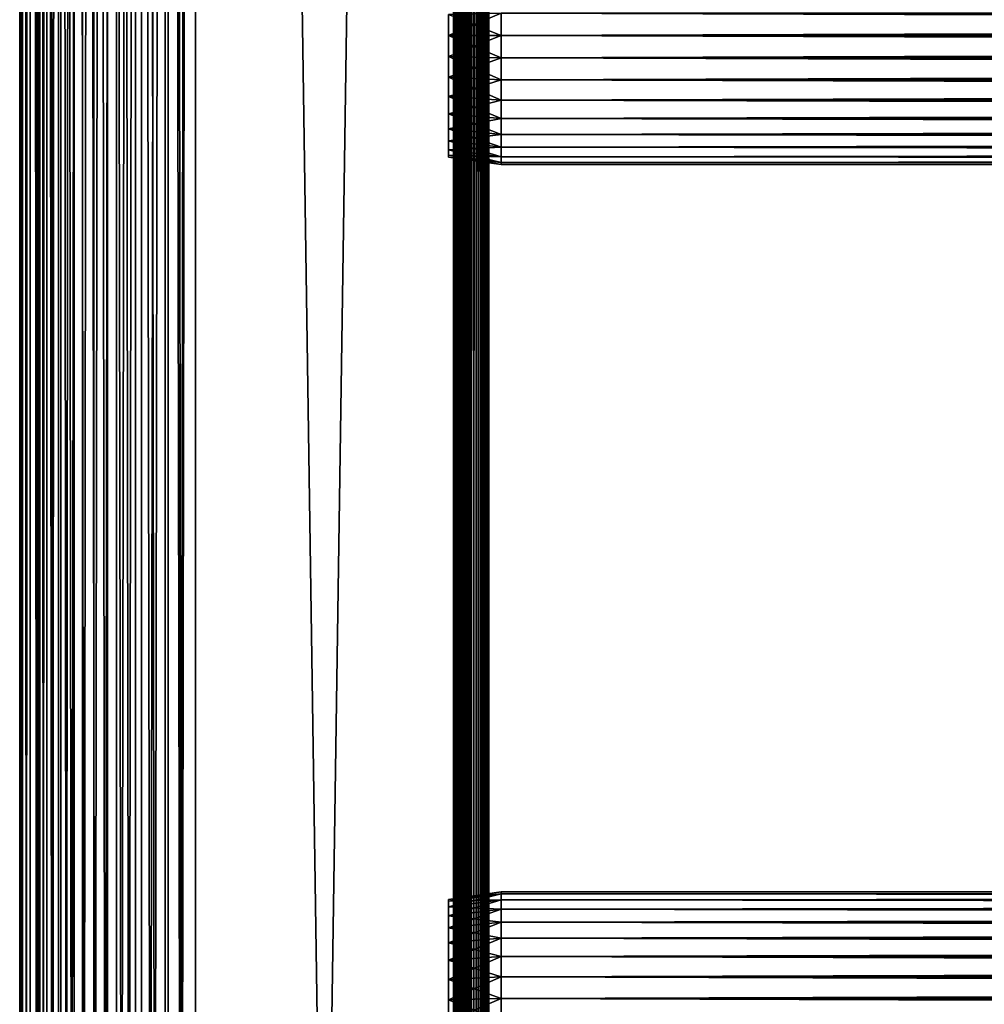
# Model space of a CAD drawing. Extents: x 0 to 658, y 0 to 1505.
# Drawn here: x 0 to 82, y 789 to 873 of the extents above; entities that cross this region are included whole.
import ezdxf

# ---------------------------------------------------------------- set-up
doc = ezdxf.new("R2010")
doc.units = 0
doc.header["$MEASUREMENT"] = 0
doc.layers.get('0').update_dxf_attribs({"linetype": 'CONTINUOUS'})

msp = doc.modelspace()

# ---------------------------------------------------------------- linework, layer by layer
for points in [[(0.227869, 1.80006, 69.714188), (0.227869, 1488.800049, 69.714188), (0, 1488.800049, 67.109467)], [(0.227869, 1.80006, 69.714188), (0, 1488.800049, 67.109467), (0, 1.80006, 67.109467)], [(0, 1.80006, 67.109467), (0, 1488.800049, 67.109467), (0.227869, 1488.800049, 64.504738)], [(0, 1.80006, 67.109467), (0.227869, 1488.800049, 64.504738), (0.227869, 1.80006, 64.504738)], [(0.90459, 1.80006, 72.239769), (0.90459, 1488.800049, 72.239769), (0.227869, 1488.800049, 69.714188)], [(0.90459, 1.80006, 72.239769), (0.227869, 1488.800049, 69.714188), (0.227869, 1.80006, 69.714188)], [(0.227869, 1.80006, 64.504738), (0.227869, 1488.800049, 64.504738), (0.90459, 1488.800049, 61.97916)], [(0.227869, 1.80006, 64.504738), (0.90459, 1488.800049, 61.97916), (0.90459, 1.80006, 61.97916)], [(2.0096, 1.80006, 74.609467), (2.0096, 1488.800049, 74.609467), (0.90459, 1488.800049, 72.239769)], [(2.0096, 1.80006, 74.609467), (0.90459, 1488.800049, 72.239769), (0.90459, 1.80006, 72.239769)], [(0.90459, 1.80006, 61.97916), (0.90459, 1488.800049, 61.97916), (2.0096, 1488.800049, 59.60947)], [(0.90459, 1.80006, 61.97916), (2.0096, 1488.800049, 59.60947), (2.0096, 1.80006, 59.60947)], [(1.70508, 1.80006, 64.765221), (1.70508, 1488.800049, 64.765221), (1.499981, 1.80006, 67.109467)], [(1.499981, 1.80006, 67.109467), (1.70508, 1488.800049, 64.765221), (1.499981, 1488.800049, 67.109467)], [(1.499981, 1.80006, 67.109467), (1.499981, 1488.800049, 67.109467), (1.70508, 1.80006, 69.45372)], [(1.70508, 1.80006, 69.45372), (1.499981, 1488.800049, 67.109467), (1.70508, 1488.800049, 69.45372)], [(2.31415, 1.80006, 62.492191), (2.31415, 1488.800049, 62.492191), (1.70508, 1.80006, 64.765221)], [(1.70508, 1.80006, 64.765221), (2.31415, 1488.800049, 62.492191), (1.70508, 1488.800049, 64.765221)], [(1.70508, 1.80006, 69.45372), (1.70508, 1488.800049, 69.45372), (2.31415, 1.80006, 71.726738)], [(2.31415, 1.80006, 71.726738), (1.70508, 1488.800049, 69.45372), (2.31415, 1488.800049, 71.726738)], [(3.509313, 1.80006, 76.751282), (3.509313, 1488.800049, 76.751282), (2.0096, 1488.800049, 74.609467)], [(3.509313, 1.80006, 76.751282), (2.0096, 1488.800049, 74.609467), (2.0096, 1.80006, 74.609467)], [(2.0096, 1.80006, 59.60947), (2.0096, 1488.800049, 59.60947), (3.509313, 1488.800049, 57.467651)], [(2.0096, 1.80006, 59.60947), (3.509313, 1488.800049, 57.467651), (3.509313, 1.80006, 57.467651)], [(3.308654, 1.80006, 60.35947), (3.308654, 1488.800049, 60.35947), (2.31415, 1.80006, 62.492191)], [(2.31415, 1.80006, 62.492191), (3.308654, 1488.800049, 60.35947), (2.31415, 1488.800049, 62.492191)], [(2.31415, 1.80006, 71.726738), (2.31415, 1488.800049, 71.726738), (3.308654, 1.80006, 73.859467)], [(3.308654, 1.80006, 73.859467), (2.31415, 1488.800049, 71.726738), (3.308654, 1488.800049, 73.859467)], [(4.658401, 1.80006, 58.431831), (4.658401, 1488.800049, 58.431831), (3.308654, 1.80006, 60.35947)], [(3.308654, 1.80006, 60.35947), (4.658401, 1488.800049, 58.431831), (3.308654, 1488.800049, 60.35947)], [(3.308654, 1.80006, 73.859467), (3.308654, 1488.800049, 73.859467), (4.658401, 1.80006, 75.787102)], [(4.658401, 1.80006, 75.787102), (3.308654, 1488.800049, 73.859467), (4.658401, 1488.800049, 75.787102)], [(5.358189, 1.80006, 78.600128), (5.358189, 1488.800049, 78.600128), (3.509313, 1488.800049, 76.751282)], [(5.358189, 1.80006, 78.600128), (3.509313, 1488.800049, 76.751282), (3.509313, 1.80006, 76.751282)], [(3.509313, 1.80006, 57.467651), (3.509313, 1488.800049, 57.467651), (5.358189, 1488.800049, 55.618801)], [(3.509313, 1.80006, 57.467651), (5.358189, 1488.800049, 55.618801), (5.358189, 1.80006, 55.618801)], [(6.322354, 1.80006, 56.767872), (6.322354, 1488.800049, 56.767872), (4.658401, 1.80006, 58.431831)], [(4.658401, 1.80006, 58.431831), (6.322354, 1488.800049, 56.767872), (4.658401, 1488.800049, 58.431831)], [(4.658401, 1.80006, 75.787102), (4.658401, 1488.800049, 75.787102), (6.322354, 1.80006, 77.451073)], [(6.322354, 1.80006, 77.451073), (4.658401, 1488.800049, 75.787102), (6.322354, 1488.800049, 77.451073)], [(7.499993, 1.80006, 80.099854), (7.499993, 1488.800049, 80.099854), (5.358189, 1488.800049, 78.600128)], [(7.499993, 1.80006, 80.099854), (5.358189, 1488.800049, 78.600128), (5.358189, 1.80006, 78.600128)], [(5.358189, 1.80006, 55.618801), (5.358189, 1488.800049, 55.618801), (7.499993, 1488.800049, 54.11908)], [(5.358189, 1.80006, 55.618801), (7.499993, 1488.800049, 54.11908), (7.499993, 1.80006, 54.11908)], [(8.249998, 1.80006, 55.418121), (8.249998, 1488.800049, 55.418121), (6.322354, 1.80006, 56.767872)], [(6.322354, 1.80006, 56.767872), (8.249998, 1488.800049, 55.418121), (6.322354, 1488.800049, 56.767872)], [(6.322354, 1.80006, 77.451073), (6.322354, 1488.800049, 77.451073), (8.249998, 1.80006, 78.800812)], [(8.249998, 1.80006, 78.800812), (6.322354, 1488.800049, 77.451073), (8.249998, 1488.800049, 78.800812)], [(9.869695, 1.80006, 81.204849), (9.869695, 1488.800049, 81.204849), (7.499993, 1488.800049, 80.099854)], [(9.869695, 1.80006, 81.204849), (7.499993, 1488.800049, 80.099854), (7.499993, 1.80006, 80.099854)], [(7.499993, 1.80006, 54.11908), (7.499993, 1488.800049, 54.11908), (9.869695, 1488.800049, 53.01408)], [(7.499993, 1.80006, 54.11908), (9.869695, 1488.800049, 53.01408), (9.869695, 1.80006, 53.01408)], [(10.38271, 1.80006, 54.423618), (10.38271, 1488.800049, 54.423618), (8.249998, 1.80006, 55.418121)], [(8.249998, 1.80006, 55.418121), (10.38271, 1488.800049, 54.423618), (8.249998, 1488.800049, 55.418121)], [(8.249998, 1.80006, 78.800812), (8.249998, 1488.800049, 78.800812), (10.38271, 1.80006, 79.795319)], [(10.38271, 1.80006, 79.795319), (8.249998, 1488.800049, 78.800812), (10.38271, 1488.800049, 79.795319)], [(12.39526, 1.80006, 81.881577), (12.39526, 1488.800049, 81.881577), (9.869695, 1488.800049, 81.204849)], [(12.39526, 1.80006, 81.881577), (9.869695, 1488.800049, 81.204849), (9.869695, 1.80006, 81.204849)], [(9.869695, 1.80006, 53.01408), (9.869695, 1488.800049, 53.01408), (12.39526, 1488.800049, 52.337349)], [(9.869695, 1.80006, 53.01408), (12.39526, 1488.800049, 52.337349), (12.39526, 1.80006, 52.337349)], [(12.65574, 1.80006, 53.81456), (12.65574, 1488.800049, 53.81456), (10.38271, 1.80006, 54.423618)], [(10.38271, 1.80006, 54.423618), (12.65574, 1488.800049, 53.81456), (10.38271, 1488.800049, 54.423618)], [(10.38271, 1.80006, 79.795319), (10.38271, 1488.800049, 79.795319), (12.65574, 1.80006, 80.404373)], [(12.65574, 1.80006, 80.404373), (10.38271, 1488.800049, 79.795319), (12.65574, 1488.800049, 80.404373)], [(14.99999, 1.80006, 82.109467), (14.99999, 1488.800049, 82.109467), (12.39526, 1488.800049, 81.881577)], [(14.99999, 1.80006, 82.109467), (12.39526, 1488.800049, 81.881577), (12.39526, 1.80006, 81.881577)], [(12.39526, 1.80006, 52.337349), (12.39526, 1488.800049, 52.337349), (14.99999, 1488.800049, 52.10947)], [(12.39526, 1.80006, 52.337349), (14.99999, 1488.800049, 52.10947), (14.99999, 1.80006, 52.10947)], [(14.99999, 1.80006, 53.60947), (14.99999, 1488.800049, 53.60947), (12.65574, 1.80006, 53.81456)], [(12.65574, 1.80006, 53.81456), (14.99999, 1488.800049, 53.60947), (12.65574, 1488.800049, 53.81456)], [(12.65574, 1.80006, 80.404373), (12.65574, 1488.800049, 80.404373), (14.99999, 1.80006, 80.609467)], [(14.99999, 1.80006, 80.609467), (12.65574, 1488.800049, 80.404373), (14.99999, 1488.800049, 80.609467)], [(37, 1.80006, 52.10947), (14.99999, 1.80006, 52.10947), (37, 1488.800049, 52.10947)], [(37, 1488.800049, 52.10947), (14.99999, 1.80006, 52.10947), (14.99999, 1488.800049, 52.10947)], [(14.99999, 1.80006, 82.109467), (37, 1.80006, 82.109467), (14.99999, 1488.800049, 82.109467)], [(14.99999, 1488.800049, 82.109467), (37, 1.80006, 82.109467), (37, 1488.800049, 82.109467)], [(14.99999, 1.80006, 53.60947), (37, 1.80006, 53.60947), (14.99999, 1488.800049, 53.60947)], [(14.99999, 1488.800049, 53.60947), (37, 1.80006, 53.60947), (37, 1488.800049, 53.60947)], [(37, 1.80006, 80.609467), (14.99999, 1.80006, 80.609467), (37, 1488.800049, 80.609467)], [(37, 1488.800049, 80.609467), (14.99999, 1.80006, 80.609467), (14.99999, 1488.800049, 80.609467)], [(37, 1.80006, 52.10947), (37, 1488.800049, 52.10947), (37.52095, 1488.800049, 52.155041)], [(37, 1.80006, 52.10947), (37.52095, 1488.800049, 52.155041), (37.52095, 1.80006, 52.155041)], [(37.52095, 1.80006, 82.063889), (37.52095, 1488.800049, 82.063889), (37, 1488.800049, 82.109467)], [(37.52095, 1.80006, 82.063889), (37, 1488.800049, 82.109467), (37, 1.80006, 82.109467)], [(37.260471, 1488.800049, 80.586678), (37.260471, 1.80006, 80.586678), (37, 1488.800049, 80.609467)], [(37, 1488.800049, 80.609467), (37.260471, 1.80006, 80.586678), (37, 1.80006, 80.609467)], [(37.51302, 1488.800049, 80.518997), (37.51302, 1.80006, 80.518997), (37.260471, 1488.800049, 80.586678)], [(37.260471, 1488.800049, 80.586678), (37.51302, 1.80006, 80.518997), (37.260471, 1.80006, 80.586678)], [(37.749981, 1488.800049, 80.408501), (37.749981, 1.80006, 80.408501), (37.51302, 1488.800049, 80.518997)], [(37.51302, 1488.800049, 80.518997), (37.749981, 1.80006, 80.408501), (37.51302, 1.80006, 80.518997)], [(37.52095, 1.80006, 52.155041), (37.52095, 1488.800049, 52.155041), (38.026031, 1488.800049, 52.29039)], [(37.52095, 1.80006, 52.155041), (38.026031, 1488.800049, 52.29039), (38.026031, 1.80006, 52.29039)], [(38.026031, 1.80006, 81.928543), (38.026031, 1488.800049, 81.928543), (37.52095, 1488.800049, 82.063889)], [(38.026031, 1.80006, 81.928543), (37.52095, 1488.800049, 82.063889), (37.52095, 1.80006, 82.063889)], [(37.964169, 1488.800049, 80.25853), (37.964169, 1.80006, 80.25853), (37.749981, 1488.800049, 80.408501)], [(37.749981, 1488.800049, 80.408501), (37.964169, 1.80006, 80.25853), (37.749981, 1.80006, 80.408501)], [(38.149059, 1488.800049, 80.073647), (38.149059, 1.80006, 80.073647), (37.964169, 1488.800049, 80.25853)], [(37.964169, 1488.800049, 80.25853), (38.149059, 1.80006, 80.073647), (37.964169, 1.80006, 80.25853)], [(38.026031, 1.80006, 52.29039), (38.026031, 1488.800049, 52.29039), (38.499981, 1488.800049, 52.511391)], [(38.026031, 1.80006, 52.29039), (38.499981, 1488.800049, 52.511391), (38.499981, 1.80006, 52.511391)], [(38.499981, 1.80006, 81.707542), (38.499981, 1488.800049, 81.707542), (38.026031, 1488.800049, 81.928543)], [(38.499981, 1.80006, 81.707542), (38.026031, 1488.800049, 81.928543), (38.026031, 1.80006, 81.928543)], [(38.299019, 1488.800049, 79.859467), (38.299019, 1.80006, 79.859467), (38.149059, 1488.800049, 80.073647)], [(38.149059, 1488.800049, 80.073647), (38.299019, 1.80006, 79.859467), (38.149059, 1.80006, 80.073647)], [(38.409531, 1488.800049, 79.622498), (38.409531, 1.80006, 79.622498), (38.299019, 1488.800049, 79.859467)], [(38.299019, 1488.800049, 79.859467), (38.409531, 1.80006, 79.622498), (38.299019, 1.80006, 79.859467)], [(38.477211, 1488.800049, 79.369942), (38.477211, 1.80006, 79.369942), (38.409531, 1488.800049, 79.622498)], [(38.409531, 1488.800049, 79.622498), (38.477211, 1.80006, 79.369942), (38.409531, 1.80006, 79.622498)], [(38.477211, 1488.800049, 79.369942), (38.499981, 892.30011, 79.109467), (38.499981, 829.299988, 79.109467)], [(38.499981, 829.299988, 79.109467), (38.499981, 766.299988, 79.109467), (38.477211, 1488.800049, 79.369942)], [(38.477211, 1488.800049, 79.369942), (38.499981, 766.299988, 79.109467), (38.477211, 1.80006, 79.369942)], [(38.499981, 1.80006, 52.511391), (38.499981, 1488.800049, 52.511391), (38.92836, 1488.800049, 52.811329)], [(38.499981, 1.80006, 52.511391), (38.92836, 1488.800049, 52.811329), (38.92836, 1.80006, 52.811329)], [(38.92836, 1.80006, 81.4076), (38.92836, 1488.800049, 81.4076), (38.499981, 1488.800049, 81.707542)], [(38.92836, 1.80006, 81.4076), (38.499981, 1488.800049, 81.707542), (38.499981, 1.80006, 81.707542)], [(38.92836, 1.80006, 52.811329), (38.92836, 1488.800049, 52.811329), (39.298119, 1488.800049, 53.181099)], [(38.92836, 1.80006, 52.811329), (39.298119, 1488.800049, 53.181099), (39.298119, 1.80006, 53.181099)], [(39.298119, 1.80006, 81.037827), (39.298119, 1488.800049, 81.037827), (38.92836, 1488.800049, 81.4076)], [(39.298119, 1.80006, 81.037827), (38.92836, 1488.800049, 81.4076), (38.92836, 1.80006, 81.4076)], [(39.298119, 1.80006, 53.181099), (39.298119, 1488.800049, 53.181099), (39.59808, 1488.800049, 53.60947)], [(39.298119, 1.80006, 53.181099), (39.59808, 1488.800049, 53.60947), (39.59808, 1.80006, 53.60947)], [(39.59808, 1.80006, 80.609467), (39.59808, 1488.800049, 80.609467), (39.298119, 1488.800049, 81.037827)], [(39.59808, 1.80006, 80.609467), (39.298119, 1488.800049, 81.037827), (39.298119, 1.80006, 81.037827)], [(39.59808, 1.80006, 53.60947), (39.59808, 1488.800049, 53.60947), (39.819061, 1488.800049, 54.083408)], [(39.59808, 1.80006, 53.60947), (39.819061, 1488.800049, 54.083408), (39.819061, 1.80006, 54.083408)], [(39.819061, 1.80006, 80.135529), (39.819061, 1488.800049, 80.135529), (39.59808, 1488.800049, 80.609467)], [(39.819061, 1.80006, 80.135529), (39.59808, 1488.800049, 80.609467), (39.59808, 1.80006, 80.609467)], [(39.819061, 1.80006, 54.083408), (39.819061, 1488.800049, 54.083408), (39.954418, 1488.800049, 54.58852)], [(39.819061, 1.80006, 54.083408), (39.954418, 1488.800049, 54.58852), (39.954418, 1.80006, 54.58852)], [(39.954418, 1.80006, 79.630409), (39.954418, 1488.800049, 79.630409), (39.819061, 1488.800049, 80.135529)], [(39.954418, 1.80006, 79.630409), (39.819061, 1488.800049, 80.135529), (39.819061, 1.80006, 80.135529)], [(39.954418, 1488.800049, 54.58852), (39.999989, 892.30011, 55.10947), (39.999989, 829.299988, 55.10947)], [(39.954418, 1488.800049, 54.58852), (39.999989, 829.299988, 55.10947), (39.999989, 766.299988, 55.10947)], [(39.999989, 766.299988, 55.10947), (39.999989, 724.299988, 55.10947), (39.954418, 1488.800049, 54.58852)], [(39.954418, 1488.800049, 54.58852), (39.999989, 724.299988, 55.10947), (39.999989, 598.299988, 55.10947)], [(39.954418, 1488.800049, 54.58852), (39.999989, 598.299988, 55.10947), (39.954418, 1.80006, 54.58852)], [(39.999989, 724.299988, 79.109467), (39.999989, 766.299988, 79.109467), (39.954418, 1488.800049, 79.630409)], [(39.954418, 1488.800049, 79.630409), (39.999989, 766.299988, 79.109467), (39.999989, 829.299988, 79.109467)], [(39.954418, 1488.800049, 79.630409), (39.999989, 829.299988, 79.109467), (39.999989, 892.30011, 79.109467)], [(39.999989, 724.299988, 79.109467), (39.954418, 1488.800049, 79.630409), (39.954418, 1.80006, 79.630409)], [(38.499981, 892.30011, 78.53447), (38.499981, 873.184082, 77.794632), (38.499981, 871.299988, 77.959473)], [(38.499981, 892.30011, 78.53447), (38.499981, 871.299988, 77.959473), (38.499981, 829.299988, 78.53447)], [(38.499981, 829.299988, 55.10947), (38.499981, 871.299988, 56.259472), (38.499981, 892.30011, 55.10947)], [(38.499981, 871.299988, 56.259472), (38.499981, 873.184082, 56.424301), (38.499981, 892.30011, 55.10947)], [(38.499981, 829.299988, 78.53447), (38.499981, 829.299988, 79.109467), (38.499981, 892.30011, 79.109467)], [(38.499981, 829.299988, 78.53447), (38.499981, 892.30011, 79.109467), (38.499981, 892.30011, 78.53447)], [(39.999989, 873.184082, 56.424301), (39.999989, 871.299988, 56.259472), (39.999989, 892.30011, 55.10947)], [(39.999989, 892.30011, 55.10947), (39.999989, 871.299988, 56.259472), (39.999989, 829.299988, 55.10947)], [(39.999989, 829.299988, 78.53447), (39.999989, 871.299988, 77.959473), (39.999989, 892.30011, 78.53447)], [(39.999989, 892.30011, 78.53447), (39.999989, 871.299988, 77.959473), (39.999989, 873.184082, 77.794632)], [(39.999989, 892.30011, 78.53447), (39.999989, 892.30011, 79.109467), (39.999989, 829.299988, 78.53447)], [(39.999989, 829.299988, 78.53447), (39.999989, 892.30011, 79.109467), (39.999989, 829.299988, 79.109467)], [(41.067299, 871.299988, 56.10947), (36.567299, 873.100281, 56.89941), (41.067299, 873.210205, 56.276581)], [(41.067299, 873.210205, 77.942352), (36.567299, 873.100281, 77.319527), (36.567299, 871.299988, 77.477028)], [(41.067299, 873.210205, 77.942352), (36.567299, 871.299988, 77.477028), (41.067299, 871.299988, 78.109467)], [(41.067299, 871.299988, 56.10947), (36.567299, 871.299988, 56.741901), (36.567299, 873.100281, 56.89941)], [(41.067299, 871.299988, 78.109467), (616.933289, 873.210205, 77.942352), (41.067299, 873.210205, 77.942352)], [(41.067299, 873.210205, 56.276581), (616.933289, 873.210205, 56.276581), (616.933289, 871.299988, 56.10947)], [(41.067299, 873.210205, 56.276581), (616.933289, 871.299988, 56.10947), (41.067299, 871.299988, 56.10947)], [(41.067299, 871.299988, 78.109467), (616.933289, 871.299988, 78.109467), (616.933289, 873.210205, 77.942352)], [(41.067299, 871.299988, 78.109467), (36.567299, 871.299988, 77.477028), (36.567299, 869.499695, 77.319527)], [(41.067299, 871.299988, 78.109467), (36.567299, 869.499695, 77.319527), (41.067299, 869.389893, 77.942352)], [(41.067299, 869.389893, 56.276581), (36.567299, 869.499695, 56.89941), (36.567299, 871.299988, 56.741901)], [(41.067299, 869.389893, 56.276581), (36.567299, 871.299988, 56.741901), (41.067299, 871.299988, 56.10947)], [(38.499981, 829.299988, 78.53447), (38.499981, 871.299988, 77.959473), (38.499981, 869.415894, 77.794632)], [(38.499981, 829.299988, 55.10947), (38.499981, 869.415894, 56.424301), (38.499981, 871.299988, 56.259472)], [(39.999989, 871.299988, 56.259472), (39.999989, 869.415894, 56.424301), (39.999989, 829.299988, 55.10947)], [(39.999989, 829.299988, 78.53447), (39.999989, 869.415894, 77.794632), (39.999989, 871.299988, 77.959473)], [(41.067299, 871.299988, 56.10947), (616.933289, 871.299988, 56.10947), (616.933289, 869.389893, 56.276581)], [(41.067299, 871.299988, 56.10947), (616.933289, 869.389893, 56.276581), (41.067299, 869.389893, 56.276581)], [(41.067299, 869.389893, 77.942352), (616.933289, 869.389893, 77.942352), (616.933289, 871.299988, 78.109467)], [(41.067299, 869.389893, 77.942352), (616.933289, 871.299988, 78.109467), (41.067299, 871.299988, 78.109467)], [(41.067299, 869.389893, 77.942352), (36.567299, 869.499695, 77.319527), (36.567299, 867.754089, 76.851791)], [(41.067299, 867.537781, 56.77285), (36.567299, 867.754089, 57.367142), (36.567299, 869.499695, 56.89941)], [(41.067299, 867.537781, 56.77285), (36.567299, 869.499695, 56.89941), (41.067299, 869.389893, 56.276581)], [(41.067299, 869.389893, 77.942352), (36.567299, 867.754089, 76.851791), (41.067299, 867.537781, 77.446083)], [(38.499981, 829.299988, 78.53447), (38.499981, 869.415894, 77.794632), (38.499981, 867.589111, 77.30513)], [(38.499981, 867.589111, 56.913799), (38.499981, 869.415894, 56.424301), (38.499981, 829.299988, 55.10947)], [(39.999989, 829.299988, 55.10947), (39.999989, 869.415894, 56.424301), (39.999989, 867.589111, 56.913799)], [(39.999989, 867.589111, 77.30513), (39.999989, 869.415894, 77.794632), (39.999989, 829.299988, 78.53447)], [(41.067299, 869.389893, 56.276581), (616.933289, 869.389893, 56.276581), (616.933289, 867.537781, 56.77285)], [(41.067299, 869.389893, 56.276581), (616.933289, 867.537781, 56.77285), (41.067299, 867.537781, 56.77285)], [(41.067299, 867.537781, 77.446083), (616.933289, 867.537781, 77.446083), (616.933289, 869.389893, 77.942352)], [(41.067299, 867.537781, 77.446083), (616.933289, 869.389893, 77.942352), (41.067299, 869.389893, 77.942352)], [(41.067299, 867.537781, 77.446083), (36.567299, 867.754089, 76.851791), (36.567299, 866.116272, 76.088043)], [(41.067299, 865.799988, 57.583191), (36.567299, 866.116272, 58.13089), (36.567299, 867.754089, 57.367142)], [(41.067299, 865.799988, 57.583191), (36.567299, 867.754089, 57.367142), (41.067299, 867.537781, 56.77285)], [(41.067299, 867.537781, 77.446083), (36.567299, 866.116272, 76.088043), (41.067299, 865.799988, 76.63575)], [(38.499981, 867.589111, 56.913799), (38.499981, 829.299988, 55.10947), (38.499981, 865.875122, 57.713089)], [(38.499981, 867.589111, 77.30513), (38.499981, 865.875122, 76.505836), (38.499981, 829.299988, 78.53447)], [(39.999989, 829.299988, 55.10947), (39.999989, 867.589111, 56.913799), (39.999989, 865.875122, 57.713089)], [(39.999989, 829.299988, 78.53447), (39.999989, 865.875122, 76.505836), (39.999989, 867.589111, 77.30513)], [(41.067299, 867.537781, 56.77285), (616.933289, 867.537781, 56.77285), (616.933289, 865.799988, 57.583191)], [(41.067299, 867.537781, 56.77285), (616.933289, 865.799988, 57.583191), (41.067299, 865.799988, 57.583191)], [(41.067299, 865.799988, 76.63575), (616.933289, 865.799988, 76.63575), (616.933289, 867.537781, 77.446083)], [(41.067299, 865.799988, 76.63575), (616.933289, 867.537781, 77.446083), (41.067299, 867.537781, 77.446083)], [(41.067299, 865.799988, 76.63575), (36.567299, 866.116272, 76.088043), (36.567299, 864.635925, 75.051483)], [(41.067299, 864.22937, 58.68298), (36.567299, 864.635925, 59.16745), (36.567299, 866.116272, 58.13089)], [(41.067299, 864.22937, 58.68298), (36.567299, 866.116272, 58.13089), (41.067299, 865.799988, 57.583191)], [(41.067299, 865.799988, 76.63575), (36.567299, 864.635925, 75.051483), (41.067299, 864.22937, 75.53595)], [(38.499981, 865.875122, 57.713089), (38.499981, 829.299988, 55.10947), (38.499981, 864.325806, 58.797878)], [(38.499981, 829.299988, 78.53447), (38.499981, 865.875122, 76.505836), (38.499981, 864.325806, 75.421051)], [(39.999989, 865.875122, 57.713089), (39.999989, 864.325806, 58.797878), (39.999989, 829.299988, 55.10947)], [(39.999989, 829.299988, 78.53447), (39.999989, 864.325806, 75.421051), (39.999989, 865.875122, 76.505836)], [(41.067299, 865.799988, 57.583191), (616.933289, 865.799988, 57.583191), (616.933289, 864.22937, 58.68298)], [(41.067299, 865.799988, 57.583191), (616.933289, 864.22937, 58.68298), (41.067299, 864.22937, 58.68298)], [(41.067299, 864.22937, 75.53595), (616.933289, 864.22937, 75.53595), (616.933289, 865.799988, 76.63575)], [(41.067299, 864.22937, 75.53595), (616.933289, 865.799988, 76.63575), (41.067299, 865.799988, 76.63575)], [(41.067299, 864.22937, 75.53595), (36.567299, 864.635925, 75.051483), (36.567299, 863.357971, 73.773613)], [(41.067299, 862.873596, 60.038799), (36.567299, 863.357971, 60.44532), (36.567299, 864.635925, 59.16745)], [(41.067299, 862.873596, 60.038799), (36.567299, 864.635925, 59.16745), (41.067299, 864.22937, 58.68298)], [(41.067299, 864.22937, 75.53595), (36.567299, 863.357971, 73.773613), (41.067299, 862.873596, 74.18013)], [(38.499981, 829.299988, 78.53447), (38.499981, 864.325806, 75.421051), (38.499981, 862.988525, 74.08371)], [(38.499981, 829.299988, 55.10947), (38.499981, 862.988525, 60.13522), (38.499981, 864.325806, 58.797878)], [(39.999989, 829.299988, 55.10947), (39.999989, 864.325806, 58.797878), (39.999989, 862.988525, 60.13522)], [(39.999989, 862.988525, 74.08371), (39.999989, 864.325806, 75.421051), (39.999989, 829.299988, 78.53447)], [(41.067299, 864.22937, 58.68298), (616.933289, 864.22937, 58.68298), (616.933289, 862.873596, 60.038799)], [(41.067299, 864.22937, 58.68298), (616.933289, 862.873596, 60.038799), (41.067299, 862.873596, 60.038799)], [(41.067299, 862.873596, 74.18013), (616.933289, 862.873596, 74.18013), (616.933289, 864.22937, 75.53595)], [(41.067299, 862.873596, 74.18013), (616.933289, 864.22937, 75.53595), (41.067299, 864.22937, 75.53595)], [(41.067299, 862.873596, 74.18013), (36.567299, 863.357971, 73.773613), (36.567299, 862.321411, 72.293251)], [(41.067299, 861.773804, 61.60947), (36.567299, 862.321411, 61.925678), (36.567299, 863.357971, 60.44532)], [(41.067299, 861.773804, 61.60947), (36.567299, 863.357971, 60.44532), (41.067299, 862.873596, 60.038799)], [(41.067299, 862.873596, 74.18013), (36.567299, 862.321411, 72.293251), (41.067299, 861.773804, 72.609467)], [(38.499981, 861.903687, 72.53447), (38.499981, 829.299988, 78.53447), (38.499981, 862.988525, 74.08371)], [(38.499981, 829.299988, 55.10947), (38.499981, 861.903687, 61.684471), (38.499981, 862.988525, 60.13522)], [(39.999989, 829.299988, 55.10947), (39.999989, 862.988525, 60.13522), (39.999989, 861.903687, 61.684471)], [(39.999989, 829.299988, 78.53447), (39.999989, 861.903687, 72.53447), (39.999989, 862.988525, 74.08371)], [(41.067299, 862.873596, 60.038799), (616.933289, 862.873596, 60.038799), (616.933289, 861.773804, 61.60947)], [(41.067299, 862.873596, 60.038799), (616.933289, 861.773804, 61.60947), (41.067299, 861.773804, 61.60947)], [(41.067299, 861.773804, 72.609467), (616.933289, 861.773804, 72.609467), (616.933289, 862.873596, 74.18013)], [(41.067299, 861.773804, 72.609467), (616.933289, 862.873596, 74.18013), (41.067299, 862.873596, 74.18013)], [(41.067299, 861.773804, 72.609467), (36.567299, 862.321411, 72.293251), (36.567299, 861.557678, 70.65538)], [(41.067299, 860.963379, 63.34724), (36.567299, 861.557678, 63.563549), (36.567299, 862.321411, 61.925678)], [(41.067299, 860.963379, 63.34724), (36.567299, 862.321411, 61.925678), (41.067299, 861.773804, 61.60947)], [(41.067299, 861.773804, 72.609467), (36.567299, 861.557678, 70.65538), (41.067299, 860.963379, 70.871689)], [(41.067299, 860.963379, 70.871689), (36.567299, 861.557678, 70.65538), (36.567299, 861.090027, 68.909767)], [(41.067299, 860.467102, 65.199341), (36.567299, 861.090027, 65.309158), (36.567299, 861.557678, 63.563549)], [(41.067299, 860.467102, 65.199341), (36.567299, 861.557678, 63.563549), (41.067299, 860.963379, 63.34724)], [(41.067299, 860.963379, 70.871689), (36.567299, 861.090027, 68.909767), (41.067299, 860.467102, 69.0196)], [(41.067299, 860.467102, 69.0196), (36.567299, 861.090027, 68.909767), (36.567299, 860.932495, 67.109467)], [(41.067299, 860.30011, 67.109467), (36.567299, 860.932495, 67.109467), (36.567299, 861.090027, 65.309158)], [(41.067299, 860.30011, 67.109467), (36.567299, 861.090027, 65.309158), (41.067299, 860.467102, 65.199341)], [(38.499981, 861.10437, 70.820381), (38.499981, 829.299988, 78.53447), (38.499981, 861.903687, 72.53447)], [(38.499981, 861.10437, 63.398548), (38.499981, 861.903687, 61.684471), (38.499981, 829.299988, 55.10947)], [(38.499981, 861.10437, 70.820381), (38.499981, 860.614929, 68.993553), (38.499981, 829.299988, 78.53447)], [(38.499981, 829.299988, 55.10947), (38.499981, 860.614929, 65.22538), (38.499981, 861.10437, 63.398548)], [(39.999989, 861.903687, 61.684471), (39.999989, 861.10437, 63.398548), (39.999989, 829.299988, 55.10947)], [(39.999989, 829.299988, 78.53447), (39.999989, 861.10437, 70.820381), (39.999989, 861.903687, 72.53447)], [(39.999989, 829.299988, 55.10947), (39.999989, 861.10437, 63.398548), (39.999989, 860.614929, 65.22538)], [(39.999989, 860.614929, 68.993553), (39.999989, 861.10437, 70.820381), (39.999989, 829.299988, 78.53447)], [(41.067299, 861.773804, 61.60947), (616.933289, 861.773804, 61.60947), (616.933289, 860.963379, 63.34724)], [(41.067299, 861.773804, 61.60947), (616.933289, 860.963379, 63.34724), (41.067299, 860.963379, 63.34724)], [(41.067299, 860.963379, 70.871689), (616.933289, 860.963379, 70.871689), (616.933289, 861.773804, 72.609467)], [(41.067299, 860.963379, 70.871689), (616.933289, 861.773804, 72.609467), (41.067299, 861.773804, 72.609467)], [(41.067299, 860.467102, 69.0196), (36.567299, 860.932495, 67.109467), (41.067299, 860.30011, 67.109467)], [(38.499981, 829.299988, 78.53447), (38.499981, 860.614929, 68.993553), (38.499981, 860.450012, 67.109467)], [(38.499981, 829.299988, 55.10947), (38.499981, 860.450012, 67.109467), (38.499981, 860.614929, 65.22538)], [(38.499981, 829.299988, 78.53447), (38.499981, 860.450012, 67.109467), (38.499981, 829.299988, 55.10947)], [(39.999989, 829.299988, 55.10947), (39.999989, 860.614929, 65.22538), (39.999989, 829.299988, 78.53447)], [(39.999989, 829.299988, 78.53447), (39.999989, 860.614929, 65.22538), (39.999989, 860.450012, 67.109467)], [(39.999989, 829.299988, 78.53447), (39.999989, 860.450012, 67.109467), (39.999989, 860.614929, 68.993553)], [(41.067299, 860.963379, 63.34724), (616.933289, 860.963379, 63.34724), (616.933289, 860.467102, 65.199341)], [(41.067299, 860.963379, 63.34724), (616.933289, 860.467102, 65.199341), (41.067299, 860.467102, 65.199341)], [(41.067299, 860.467102, 69.0196), (616.933289, 860.467102, 69.0196), (616.933289, 860.963379, 70.871689)], [(41.067299, 860.467102, 69.0196), (616.933289, 860.963379, 70.871689), (41.067299, 860.963379, 70.871689)], [(41.067299, 860.467102, 65.199341), (616.933289, 860.467102, 65.199341), (616.933289, 860.30011, 67.109467)], [(41.067299, 860.467102, 65.199341), (616.933289, 860.30011, 67.109467), (41.067299, 860.30011, 67.109467)], [(41.067299, 860.30011, 67.109467), (616.933289, 860.30011, 67.109467), (616.933289, 860.467102, 69.0196)], [(41.067299, 860.30011, 67.109467), (616.933289, 860.467102, 69.0196), (41.067299, 860.467102, 69.0196)], [(38.499981, 797.985229, 68.993553), (38.499981, 797.495728, 70.820381), (38.499981, 829.299988, 78.53447)], [(38.499981, 829.299988, 78.53447), (38.499981, 789.184204, 77.794632), (38.499981, 787.30011, 77.959473)], [(38.499981, 829.299988, 78.53447), (38.499981, 787.30011, 77.959473), (38.499981, 766.299988, 78.53447)], [(38.499981, 797.495728, 70.820381), (38.499981, 796.696411, 72.53447), (38.499981, 829.299988, 78.53447)], [(38.499981, 829.299988, 78.53447), (38.499981, 796.696411, 72.53447), (38.499981, 795.611572, 74.08371)], [(38.499981, 829.299988, 78.53447), (38.499981, 795.611572, 74.08371), (38.499981, 794.274292, 75.421051)], [(38.499981, 794.274292, 75.421051), (38.499981, 792.724976, 76.505836), (38.499981, 829.299988, 78.53447)], [(38.499981, 829.299988, 78.53447), (38.499981, 792.724976, 76.505836), (38.499981, 791.010986, 77.30513)], [(38.499981, 829.299988, 78.53447), (38.499981, 791.010986, 77.30513), (38.499981, 789.184204, 77.794632)], [(38.499981, 766.299988, 55.10947), (38.499981, 787.30011, 56.259472), (38.499981, 829.299988, 55.10947)], [(38.499981, 787.30011, 56.259472), (38.499981, 789.184204, 56.424301), (38.499981, 829.299988, 55.10947)], [(38.499981, 829.299988, 55.10947), (38.499981, 789.184204, 56.424301), (38.499981, 791.010986, 56.913799)], [(38.499981, 829.299988, 55.10947), (38.499981, 791.010986, 56.913799), (38.499981, 792.724976, 57.713089)], [(38.499981, 792.724976, 57.713089), (38.499981, 794.274292, 58.797878), (38.499981, 829.299988, 55.10947)], [(38.499981, 829.299988, 55.10947), (38.499981, 794.274292, 58.797878), (38.499981, 795.611572, 60.13522)], [(38.499981, 829.299988, 55.10947), (38.499981, 795.611572, 60.13522), (38.499981, 796.696411, 61.684471)], [(38.499981, 796.696411, 61.684471), (38.499981, 797.495728, 63.398548), (38.499981, 829.299988, 55.10947)], [(38.499981, 829.299988, 55.10947), (38.499981, 797.495728, 63.398548), (38.499981, 797.985229, 65.22538)], [(38.499981, 829.299988, 55.10947), (38.499981, 797.985229, 65.22538), (38.499981, 829.299988, 78.53447)], [(38.499981, 829.299988, 78.53447), (38.499981, 797.985229, 65.22538), (38.499981, 798.150085, 67.109467)], [(38.499981, 829.299988, 78.53447), (38.499981, 798.150085, 67.109467), (38.499981, 797.985229, 68.993553)], [(38.499981, 766.299988, 78.53447), (38.499981, 766.299988, 79.109467), (38.499981, 829.299988, 79.109467)], [(38.499981, 766.299988, 78.53447), (38.499981, 829.299988, 79.109467), (38.499981, 829.299988, 78.53447)], [(39.999989, 791.010986, 56.913799), (39.999989, 829.299988, 55.10947), (39.999989, 792.724976, 57.713089)], [(39.999989, 792.724976, 57.713089), (39.999989, 829.299988, 55.10947), (39.999989, 794.274292, 58.797878)], [(39.999989, 791.010986, 56.913799), (39.999989, 789.184204, 56.424301), (39.999989, 829.299988, 55.10947)], [(39.999989, 829.299988, 55.10947), (39.999989, 789.184204, 56.424301), (39.999989, 787.30011, 56.259472)], [(39.999989, 829.299988, 55.10947), (39.999989, 787.30011, 56.259472), (39.999989, 766.299988, 55.10947)], [(39.999989, 797.495728, 70.820381), (39.999989, 829.299988, 78.53447), (39.999989, 796.696411, 72.53447)], [(39.999989, 796.696411, 72.53447), (39.999989, 829.299988, 78.53447), (39.999989, 795.611572, 74.08371)], [(39.999989, 797.495728, 63.398548), (39.999989, 796.696411, 61.684471), (39.999989, 829.299988, 55.10947)], [(39.999989, 829.299988, 55.10947), (39.999989, 796.696411, 61.684471), (39.999989, 795.611572, 60.13522)], [(39.999989, 829.299988, 55.10947), (39.999989, 795.611572, 60.13522), (39.999989, 794.274292, 58.797878)], [(39.999989, 791.010986, 77.30513), (39.999989, 792.724976, 76.505836), (39.999989, 829.299988, 78.53447)], [(39.999989, 829.299988, 78.53447), (39.999989, 792.724976, 76.505836), (39.999989, 794.274292, 75.421051)], [(39.999989, 829.299988, 78.53447), (39.999989, 794.274292, 75.421051), (39.999989, 795.611572, 74.08371)], [(39.999989, 797.495728, 70.820381), (39.999989, 797.985229, 68.993553), (39.999989, 829.299988, 78.53447)], [(39.999989, 829.299988, 78.53447), (39.999989, 797.985229, 68.993553), (39.999989, 798.150085, 67.109467)], [(39.999989, 829.299988, 78.53447), (39.999989, 798.150085, 67.109467), (39.999989, 829.299988, 55.10947)], [(39.999989, 829.299988, 55.10947), (39.999989, 798.150085, 67.109467), (39.999989, 797.985229, 65.22538)], [(39.999989, 829.299988, 55.10947), (39.999989, 797.985229, 65.22538), (39.999989, 797.495728, 63.398548)], [(39.999989, 766.299988, 78.53447), (39.999989, 787.30011, 77.959473), (39.999989, 829.299988, 78.53447)], [(39.999989, 829.299988, 78.53447), (39.999989, 787.30011, 77.959473), (39.999989, 789.184204, 77.794632)], [(39.999989, 829.299988, 78.53447), (39.999989, 789.184204, 77.794632), (39.999989, 791.010986, 77.30513)], [(39.999989, 829.299988, 78.53447), (39.999989, 829.299988, 79.109467), (39.999989, 766.299988, 78.53447)], [(39.999989, 766.299988, 78.53447), (39.999989, 829.299988, 79.109467), (39.999989, 766.299988, 79.109467)], [(41.067299, 798.132996, 65.199341), (36.567299, 797.667603, 67.109467), (41.067299, 798.299988, 67.109467)], [(41.067299, 798.299988, 67.109467), (36.567299, 797.667603, 67.109467), (36.567299, 797.510071, 68.909767)], [(41.067299, 798.299988, 67.109467), (36.567299, 797.510071, 68.909767), (41.067299, 798.132996, 69.0196)], [(41.067299, 797.636719, 63.34724), (36.567299, 797.510071, 65.309158), (41.067299, 798.132996, 65.199341)], [(41.067299, 798.132996, 65.199341), (36.567299, 797.510071, 65.309158), (36.567299, 797.667603, 67.109467)], [(41.067299, 798.132996, 69.0196), (36.567299, 797.510071, 68.909767), (36.567299, 797.042419, 70.65538)], [(41.067299, 798.132996, 69.0196), (36.567299, 797.042419, 70.65538), (41.067299, 797.636719, 70.871689)], [(41.067299, 798.132996, 69.0196), (616.933289, 798.132996, 69.0196), (616.933289, 798.299988, 67.109467)], [(41.067299, 798.132996, 69.0196), (616.933289, 798.299988, 67.109467), (41.067299, 798.299988, 67.109467)], [(41.067299, 798.299988, 67.109467), (616.933289, 798.299988, 67.109467), (616.933289, 798.132996, 65.199341)], [(41.067299, 798.299988, 67.109467), (616.933289, 798.132996, 65.199341), (41.067299, 798.132996, 65.199341)], [(41.067299, 797.636719, 70.871689), (616.933289, 797.636719, 70.871689), (616.933289, 798.132996, 69.0196)], [(41.067299, 797.636719, 70.871689), (616.933289, 798.132996, 69.0196), (41.067299, 798.132996, 69.0196)], [(41.067299, 798.132996, 65.199341), (616.933289, 798.132996, 65.199341), (616.933289, 797.636719, 63.34724)], [(41.067299, 798.132996, 65.199341), (616.933289, 797.636719, 63.34724), (41.067299, 797.636719, 63.34724)], [(41.067299, 796.826294, 61.60947), (36.567299, 797.042419, 63.563549), (41.067299, 797.636719, 63.34724)], [(41.067299, 797.636719, 63.34724), (36.567299, 797.042419, 63.563549), (36.567299, 797.510071, 65.309158)], [(41.067299, 797.636719, 70.871689), (36.567299, 797.042419, 70.65538), (36.567299, 796.278625, 72.293251)], [(41.067299, 797.636719, 70.871689), (36.567299, 796.278625, 72.293251), (41.067299, 796.826294, 72.609467)], [(41.067299, 796.826294, 72.609467), (616.933289, 796.826294, 72.609467), (616.933289, 797.636719, 70.871689)], [(41.067299, 796.826294, 72.609467), (616.933289, 797.636719, 70.871689), (41.067299, 797.636719, 70.871689)], [(41.067299, 797.636719, 63.34724), (616.933289, 797.636719, 63.34724), (616.933289, 796.826294, 61.60947)], [(41.067299, 797.636719, 63.34724), (616.933289, 796.826294, 61.60947), (41.067299, 796.826294, 61.60947)], [(41.067299, 796.826294, 61.60947), (36.567299, 796.278625, 61.925678), (36.567299, 797.042419, 63.563549)], [(41.067299, 795.726501, 60.038799), (36.567299, 796.278625, 61.925678), (41.067299, 796.826294, 61.60947)], [(41.067299, 796.826294, 72.609467), (36.567299, 796.278625, 72.293251), (36.567299, 795.242126, 73.773613)], [(41.067299, 796.826294, 72.609467), (36.567299, 795.242126, 73.773613), (41.067299, 795.726501, 74.18013)], [(41.067299, 795.726501, 74.18013), (616.933289, 795.726501, 74.18013), (616.933289, 796.826294, 72.609467)], [(41.067299, 795.726501, 74.18013), (616.933289, 796.826294, 72.609467), (41.067299, 796.826294, 72.609467)], [(41.067299, 796.826294, 61.60947), (616.933289, 796.826294, 61.60947), (616.933289, 795.726501, 60.038799)], [(41.067299, 796.826294, 61.60947), (616.933289, 795.726501, 60.038799), (41.067299, 795.726501, 60.038799)], [(41.067299, 795.726501, 60.038799), (36.567299, 795.242126, 60.44532), (36.567299, 796.278625, 61.925678)], [(41.067299, 794.370728, 58.68298), (36.567299, 795.242126, 60.44532), (41.067299, 795.726501, 60.038799)], [(41.067299, 795.726501, 74.18013), (36.567299, 795.242126, 73.773613), (36.567299, 793.964172, 75.051483)], [(41.067299, 795.726501, 74.18013), (36.567299, 793.964172, 75.051483), (41.067299, 794.370728, 75.53595)], [(41.067299, 794.370728, 75.53595), (616.933289, 794.370728, 75.53595), (616.933289, 795.726501, 74.18013)], [(41.067299, 794.370728, 75.53595), (616.933289, 795.726501, 74.18013), (41.067299, 795.726501, 74.18013)], [(41.067299, 795.726501, 60.038799), (616.933289, 795.726501, 60.038799), (616.933289, 794.370728, 58.68298)], [(41.067299, 795.726501, 60.038799), (616.933289, 794.370728, 58.68298), (41.067299, 794.370728, 58.68298)], [(41.067299, 794.370728, 58.68298), (36.567299, 793.964172, 59.16745), (36.567299, 795.242126, 60.44532)], [(41.067299, 792.80011, 57.583191), (36.567299, 793.964172, 59.16745), (41.067299, 794.370728, 58.68298)], [(41.067299, 794.370728, 75.53595), (36.567299, 793.964172, 75.051483), (36.567299, 792.483826, 76.088043)], [(41.067299, 794.370728, 75.53595), (36.567299, 792.483826, 76.088043), (41.067299, 792.80011, 76.63575)], [(41.067299, 792.80011, 57.583191), (36.567299, 792.483826, 58.13089), (36.567299, 793.964172, 59.16745)], [(41.067299, 792.80011, 76.63575), (616.933289, 792.80011, 76.63575), (616.933289, 794.370728, 75.53595)], [(41.067299, 792.80011, 76.63575), (616.933289, 794.370728, 75.53595), (41.067299, 794.370728, 75.53595)], [(41.067299, 794.370728, 58.68298), (616.933289, 794.370728, 58.68298), (616.933289, 792.80011, 57.583191)], [(41.067299, 794.370728, 58.68298), (616.933289, 792.80011, 57.583191), (41.067299, 792.80011, 57.583191)], [(41.067299, 791.062195, 56.77285), (36.567299, 792.483826, 58.13089), (41.067299, 792.80011, 57.583191)], [(41.067299, 792.80011, 76.63575), (36.567299, 792.483826, 76.088043), (36.567299, 790.845886, 76.851791)], [(41.067299, 792.80011, 76.63575), (36.567299, 790.845886, 76.851791), (41.067299, 791.062195, 77.446083)], [(41.067299, 791.062195, 56.77285), (36.567299, 790.845886, 57.367142), (36.567299, 792.483826, 58.13089)], [(41.067299, 791.062195, 77.446083), (616.933289, 791.062195, 77.446083), (616.933289, 792.80011, 76.63575)], [(41.067299, 791.062195, 77.446083), (616.933289, 792.80011, 76.63575), (41.067299, 792.80011, 76.63575)], [(41.067299, 792.80011, 57.583191), (616.933289, 792.80011, 57.583191), (616.933289, 791.062195, 56.77285)], [(41.067299, 792.80011, 57.583191), (616.933289, 791.062195, 56.77285), (41.067299, 791.062195, 56.77285)], [(41.067299, 789.210205, 56.276581), (36.567299, 790.845886, 57.367142), (41.067299, 791.062195, 56.77285)], [(41.067299, 791.062195, 77.446083), (36.567299, 790.845886, 76.851791), (36.567299, 789.100281, 77.319527)], [(41.067299, 791.062195, 77.446083), (36.567299, 789.100281, 77.319527), (41.067299, 789.210205, 77.942352)], [(41.067299, 789.210205, 56.276581), (36.567299, 789.100281, 56.89941), (36.567299, 790.845886, 57.367142)], [(41.067299, 789.210205, 77.942352), (616.933289, 789.210205, 77.942352), (616.933289, 791.062195, 77.446083)], [(41.067299, 789.210205, 77.942352), (616.933289, 791.062195, 77.446083), (41.067299, 791.062195, 77.446083)], [(41.067299, 791.062195, 56.77285), (616.933289, 791.062195, 56.77285), (616.933289, 789.210205, 56.276581)], [(41.067299, 791.062195, 56.77285), (616.933289, 789.210205, 56.276581), (41.067299, 789.210205, 56.276581)], [(41.067299, 787.30011, 56.10947), (36.567299, 789.100281, 56.89941), (41.067299, 789.210205, 56.276581)], [(41.067299, 789.210205, 77.942352), (36.567299, 789.100281, 77.319527), (36.567299, 787.30011, 77.477028)], [(41.067299, 789.210205, 77.942352), (36.567299, 787.30011, 77.477028), (41.067299, 787.30011, 78.109467)], [(41.067299, 787.30011, 56.10947), (36.567299, 787.30011, 56.741901), (36.567299, 789.100281, 56.89941)], [(41.067299, 787.30011, 78.109467), (616.933289, 789.210205, 77.942352), (41.067299, 789.210205, 77.942352)], [(41.067299, 789.210205, 56.276581), (616.933289, 789.210205, 56.276581), (616.933289, 787.30011, 56.10947)], [(41.067299, 789.210205, 56.276581), (616.933289, 787.30011, 56.10947), (41.067299, 787.30011, 56.10947)], [(41.067299, 787.30011, 78.109467), (616.933289, 787.30011, 78.109467), (616.933289, 789.210205, 77.942352)]]:
    msp.add_3dface(points)

doc.saveas('drawing.dxf')
